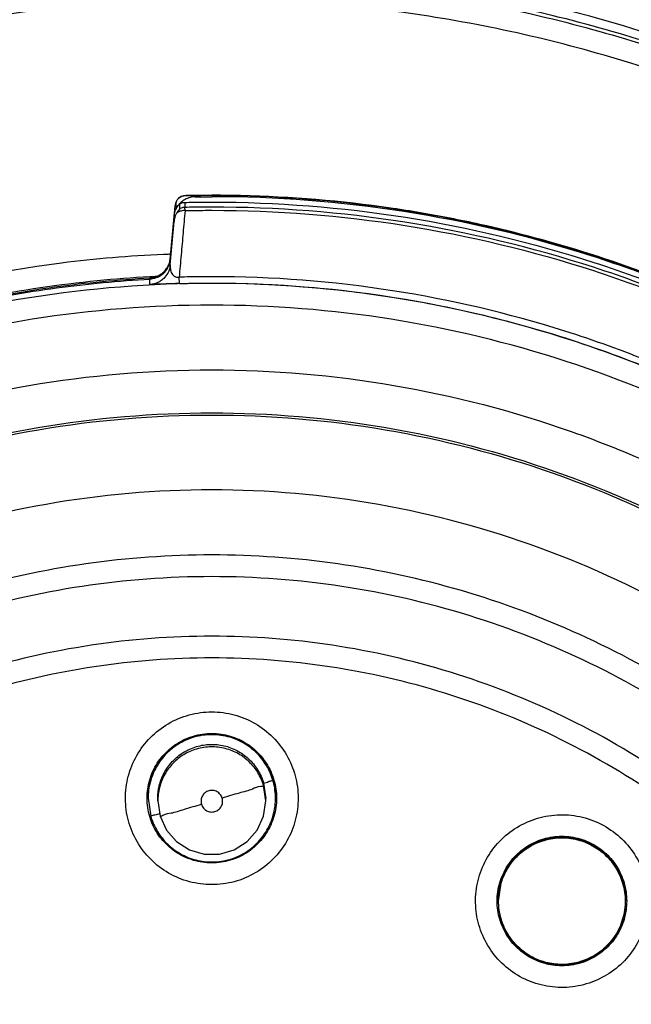
# Model space of a CAD drawing. Units: inches. Extents: x 1.2 to 15.8, y 0.3 to 10.5.
# Drawn here: x 12.3 to 12.3, y 6.7 to 6.8 of the extents above; entities that cross this region are included whole.
import ezdxf

# ---------------------------------------------------------------- set-up
doc = ezdxf.new("R2010")
doc.units = ezdxf.units.IN
doc.header["$LTSCALE"] = 0.935
doc.header["$MEASUREMENT"] = 0
doc.layers.get('0').update_dxf_attribs({"linetype": 'CONTINUOUS'})
doc.styles.get("Standard").update_dxf_attribs({"font": 'txt', "width": 0.8})
doc.dimstyles.new('DIMSTYLE_1', dxfattribs={"dimtxt": 0.1, "dimasz": 0.1875, "dimexe": 0.18, "dimexo": 0.0625, "dimgap": 0.09, "dimtad": 0, "dimtih": 1, "dimtoh": 1, "dimdec": 3, "dimlfac": 5, "dimzin": 4, "dimdsep": 46, "dimtxsty": 'STANDARD', "dimblk": 'CLOSED', "dimblk1": 'CLOSED', "dimblk2": 'CLOSED', "dimcen": 0.09, "dimadec": 0, "dimazin": 0, "dimtp": 0.005, "dimtm": 0.005, "dimtfac": 1, "dimtdec": 3, "dimtofl": 0, "dimtmove": 0, "dimatfit": 3, "dimldrblk": 'CLOSED', "dimfxl": 1, "dimtolj": 1, "dimtzin": 4, "dimarcsym": 0})

# ---------------------------------------------------------------- blocks, each defined once
blk = doc.blocks.new('_CLOSED')
at = {"color": 0, "linetype": 'BYBLOCK'}
for p, q in [((0, 0), (-1, 0.16667)), ((-1, 0.16667), (-1, -0.16667)), ((-1, -0.16667), (0, 0)), ((-1, 0), (0, 0))]:
    blk.add_line(p, q, dxfattribs=at)
blk = doc.blocks.new('*D5')
at = {"color": 2, "linetype": 'CONTINUOUS'}
for p, q in [((12.64912, 7.721403), (12.64912, 5.709027)), ((12.53888, 7.720254), (12.53888, 5.709027)), ((12.53888, 5.771527), (12.22888, 5.771527)), ((12.64912, 5.771527), (12.969506, 5.771527))]:
    blk.add_line(p, q, dxfattribs=at)
at = {"color": 2, "linetype": 'CONTINUOUS', "xscale": 0.1875, "yscale": 0.1875, "zscale": 0.1875}
blk.add_blockref('_CLOSED', (12.53888, 5.771527), dxfattribs=at)
at = {"color": 2, "linetype": 'CONTINUOUS', "xscale": 0.1875, "yscale": 0.1875, "zscale": 0.1875, "rotation": 180}
blk.add_blockref('_CLOSED', (12.64912, 5.771527), dxfattribs=at)
at = {"color": 2, "linetype": 'CONTINUOUS', "width": 0.8}
for s, p in [('13,957-14,000', (13.019506, 5.721527)), ('[.5495-.5512]', (13.019506, 5.571527))]:
    blk.add_text(s, height=0.1, dxfattribs=at).set_placement(p)

msp = doc.modelspace()

# ---------------------------------------------------------------- linework, layer by layer
at = {"color": 7, "linetype": 'CONTINUOUS'}
for p, q in [((12.266466, 6.804407), (12.266481, 6.803887)), ((12.267125, 6.804387), (12.267125, 6.80402)), ((12.26732, 6.80488), (12.267208, 6.804877)), ((12.267548, 6.804885), (12.26732, 6.80488)), ((12.266392, 6.804136), (12.266318, 6.803288)), ((12.266723, 6.804266), (12.266723, 6.8039)), ((12.26713, 6.803787), (12.267125, 6.80402)), ((12.266055, 6.800222), (12.26633, 6.803366)), ((12.266055, 6.79983), (12.26633, 6.802989)), ((12.26633, 6.803366), (12.26633, 6.802989)), ((12.26457, 6.798851), (12.26457, 6.79887)), ((12.26457, 6.798395), (12.26457, 6.798788)), ((12.266717, 6.798469), (12.266704, 6.798932)), ((12.272862, 6.762033), (12.273022, 6.760923)), ((12.273022, 6.760744), (12.272862, 6.761853)), ((12.264439, 6.760931), (12.264439, 6.760946)), ((12.264439, 6.760931), (12.264627, 6.759622)), ((12.265148, 6.760744), (12.265148, 6.760924)), ((12.265148, 6.760744), (12.265307, 6.759634)), ((12.273022, 6.760744), (12.273022, 6.760924)), ((12.27373, 6.760931), (12.27373, 6.760946)), ((12.290169, 6.75474), (12.289981, 6.75343)), ((12.289981, 6.753431), (12.289981, 6.753447)), ((12.299272, 6.753431), (12.299272, 6.753447))]:
    msp.add_line(p, q, dxfattribs=at)
for points in [[(12.267208, 6.804877), (12.267172, 6.804876), (12.267143, 6.804874), (12.267099, 6.804871), (12.267025, 6.80486), (12.266943, 6.804839), (12.266856, 6.804807), (12.26677, 6.804762), (12.266689, 6.804705), (12.266638, 6.804662)], [(12.265581, 6.79931), (12.265437, 6.799186), (12.265252, 6.799066), (12.265066, 6.798978), (12.264887, 6.798919), (12.264734, 6.798887), (12.264662, 6.798878), (12.264649, 6.798876)], [(12.265307, 6.759634), (12.265773, 6.758615), (12.266506, 6.757768), (12.267449, 6.757162), (12.268524, 6.756847), (12.269645, 6.756847), (12.27072, 6.757162), (12.271663, 6.757768), (12.272397, 6.758615), (12.272862, 6.759634), (12.273022, 6.760744)]]:
    msp.add_lwpolyline(points, dxfattribs=at)
msp.add_arc((12.269085, 6.717316), 0.104331, 0.8783, 180.09599, dxfattribs=at)
for points, knots in [([(12.269085, 6.820998), (12.265582, 6.821004), (12.255077, 6.820478), (12.244447, 6.818309), (12.237499, 6.816122), (12.237238, 6.816039)], [0, 0, 0, 0, 0.325173, 0.974666, 1, 1, 1, 1]), ([(12.300932, 6.816044), (12.300672, 6.816127), (12.295396, 6.817788), (12.284853, 6.820199), (12.274342, 6.820994), (12.269085, 6.820998)], [0, 0, 0, 0, 0.025336, 0.512613, 1, 1, 1, 1]), ([(12.237188, 6.815771), (12.23727, 6.815797), (12.24246, 6.817456), (12.253007, 6.819939), (12.263734, 6.820766), (12.269085, 6.820766)], [0, 0, 0, 0, 0.007944, 0.504356, 1, 1, 1, 1]), ([(12.269085, 6.820766), (12.274433, 6.820766), (12.285145, 6.81994), (12.295694, 6.81746), (12.300889, 6.8158), (12.300987, 6.815769)], [0, 0, 0, 0, 0.49535, 0.990479, 1, 1, 1, 1]), ([(12.371841, 6.716429), (12.371837, 6.721793), (12.370998, 6.732551), (12.367223, 6.748283), (12.36104, 6.763224), (12.352583, 6.777043), (12.342042, 6.789397), (12.329648, 6.799969), (12.315764, 6.808449), (12.300749, 6.81463), (12.284982, 6.818375), (12.268851, 6.819606), (12.252746, 6.818304), (12.237054, 6.814507), (12.222148, 6.808311), (12.208381, 6.799859), (12.196088, 6.789349), (12.185611, 6.77707), (12.177177, 6.763313), (12.170983, 6.748398), (12.167179, 6.732633), (12.166335, 6.721827), (12.166329, 6.716429)], [0, 0, 0, 0, 0.049894, 0.099909, 0.14991, 0.199692, 0.250023, 0.300358, 0.350602, 0.400746, 0.450787, 0.500741, 0.550631, 0.600481, 0.650319, 0.700192, 0.75015, 0.80016, 0.84973, 0.899659, 0.949784, 1, 1, 1, 1]), ([(12.26633, 6.803366), (12.266342, 6.803494), (12.266396, 6.803748), (12.266566, 6.804097), (12.266734, 6.804296), (12.266828, 6.804383)], [0, 0, 0, 0, 0.333333, 0.666666, 1, 1, 1, 1]), ([(12.266466, 6.804407), (12.266439, 6.804351), (12.266399, 6.804265), (12.266406, 6.804172), (12.266415, 6.804143)], [0, 0, 0, 0, 0.686659, 1, 1, 1, 1]), ([(12.266638, 6.804644), (12.266591, 6.8046), (12.266519, 6.804531), (12.266493, 6.804438), (12.266491, 6.804406)], [0, 0, 0, 0, 0.689554, 1, 1, 1, 1]), ([(12.26716, 6.804859), (12.267116, 6.804858), (12.267028, 6.804849), (12.266898, 6.804812), (12.266764, 6.804747), (12.26668, 6.804683), (12.266638, 6.804644)], [0, 0, 0, 0, 0.229343, 0.455211, 0.703315, 1, 1, 1, 1]), ([(12.266723, 6.804266), (12.26676, 6.80429), (12.26684, 6.804331), (12.266968, 6.804371), (12.267058, 6.804385), (12.267103, 6.804386)], [0, 0, 0, 0, 0.329786, 0.659573, 1, 1, 1, 1]), ([(12.267878, 6.804794), (12.26775, 6.804792), (12.267492, 6.804757), (12.267131, 6.804612), (12.266921, 6.80446), (12.266828, 6.804373)], [0, 0, 0, 0, 0.334431, 0.668326, 1, 1, 1, 1]), ([(12.267103, 6.804386), (12.267328, 6.804391), (12.267771, 6.804399), (12.268431, 6.804406), (12.268867, 6.804408), (12.269085, 6.804408)], [0, 0, 0, 0, 0.340592, 0.670296, 1, 1, 1, 1]), ([(12.26755, 6.804885), (12.267489, 6.804884), (12.267359, 6.804881), (12.267229, 6.804877), (12.26716, 6.804875)], [0, 0, 0, 0, 0.466428, 1, 1, 1, 1]), ([(12.269085, 6.804879), (12.268871, 6.804879), (12.268443, 6.804878), (12.267801, 6.804871), (12.267374, 6.804863), (12.26716, 6.804859)], [0, 0, 0, 0, 0.333276, 0.666651, 1, 1, 1, 1]), ([(12.267878, 6.804794), (12.268012, 6.804795), (12.26828, 6.804802), (12.268683, 6.804798), (12.268951, 6.804802), (12.269085, 6.804802)], [0, 0, 0, 0, 0.333344, 0.666666, 1, 1, 1, 1]), ([(12.270798, 6.80489), (12.270512, 6.804895), (12.269941, 6.804901), (12.26937, 6.804903), (12.269085, 6.804902)], [0, 0, 0, 0, 0.499952, 1, 1, 1, 1]), ([(12.349329, 6.756656), (12.347124, 6.760791), (12.342069, 6.768725), (12.33276, 6.779296), (12.32195, 6.788301), (12.309892, 6.795536), (12.296859, 6.800836), (12.283151, 6.804075), (12.273772, 6.804802), (12.269085, 6.804802)], [0, 0, 0, 0, 0.14319, 0.286047, 0.428704, 0.571294, 0.713951, 0.856809, 1, 1, 1, 1]), ([(12.269085, 6.804408), (12.273808, 6.804408), (12.283261, 6.803667), (12.297067, 6.800363), (12.310177, 6.79496), (12.32228, 6.78759), (12.333098, 6.778423), (12.342369, 6.767672), (12.347367, 6.759615), (12.349535, 6.755418)], [0, 0, 0, 0, 0.143199, 0.286057, 0.428709, 0.571293, 0.713945, 0.856802, 1, 1, 1, 1]), ([(12.271183, 6.804883), (12.271107, 6.804884), (12.270979, 6.804887), (12.27085, 6.804889), (12.270798, 6.80489)], [0, 0, 0, 0, 0.59033, 1, 1, 1, 1]), ([(12.266507, 6.803587), (12.266475, 6.803526), (12.266418, 6.803398), (12.266358, 6.803197), (12.266336, 6.803058), (12.26633, 6.802989)], [0, 0, 0, 0, 0.331782, 0.66491, 1, 1, 1, 1]), ([(12.266723, 6.8039), (12.266723, 6.803836), (12.266582, 6.80376), (12.266536, 6.803643), (12.266507, 6.803587)], [0, 0, 0, 0, 0.503744, 1, 1, 1, 1]), ([(12.26713, 6.803787), (12.267051, 6.80379), (12.266895, 6.803779), (12.26668, 6.803712), (12.266557, 6.803634), (12.266507, 6.803587)], [0, 0, 0, 0, 0.356537, 0.693394, 1, 1, 1, 1]), ([(12.267125, 6.80402), (12.267077, 6.804019), (12.266982, 6.804009), (12.266846, 6.803967), (12.266762, 6.803924), (12.266723, 6.8039)], [0, 0, 0, 0, 0.339306, 0.672648, 1, 1, 1, 1]), ([(12.349535, 6.755052), (12.347372, 6.759239), (12.342382, 6.767287), (12.333118, 6.778038), (12.32229, 6.787218), (12.310167, 6.7946), (12.297041, 6.800006), (12.283238, 6.803303), (12.273797, 6.804042), (12.269085, 6.804042)], [0, 0, 0, 0, 0.142857, 0.285713, 0.42857, 0.571428, 0.714285, 0.857142, 1, 1, 1, 1]), ([(12.269085, 6.803809), (12.273798, 6.803809), (12.283242, 6.803068), (12.297048, 6.79976), (12.310172, 6.794338), (12.322288, 6.786934), (12.3331, 6.777729), (12.342341, 6.766953), (12.347309, 6.758887), (12.349459, 6.754692)], [0, 0, 0, 0, 0.142858, 0.285715, 0.428572, 0.57143, 0.714287, 0.857143, 1, 1, 1, 1]), ([(12.295771, 6.800876), (12.29176, 6.802107), (12.286607, 6.803306), (12.281377, 6.804051), (12.280303, 6.804184)], [0, 0, 0, 0, 0.79495, 1, 1, 1, 1]), ([(12.296718, 6.800608), (12.294057, 6.801457), (12.289934, 6.802566), (12.285399, 6.803449), (12.283592, 6.803745), (12.283235, 6.803801)], [0, 0, 0, 0, 0.603622, 0.921603, 1, 1, 1, 1]), ([(12.266988, 6.80217), (12.266941, 6.80163), (12.266846, 6.800552), (12.266751, 6.799473), (12.266704, 6.798934)], [0, 0, 0, 0, 0.49999, 1, 1, 1, 1]), ([(12.243919, 6.796944), (12.24855, 6.79835), (12.255756, 6.799893), (12.263074, 6.800508), (12.265563, 6.800609)], [0, 0, 0, 0, 0.660506, 1, 1, 1, 1]), ([(12.265581, 6.79931), (12.265619, 6.799347), (12.265729, 6.799465), (12.265881, 6.799688), (12.266005, 6.799986), (12.266046, 6.800198), (12.266055, 6.800305)], [0, 0, 0, 0, 0.143018, 0.428679, 0.71434, 1, 1, 1, 1]), ([(12.266055, 6.800287), (12.266046, 6.80018), (12.266005, 6.799968), (12.265881, 6.799669), (12.265729, 6.799447), (12.265619, 6.799329), (12.265581, 6.799292)], [0, 0, 0, 0, 0.285662, 0.571323, 0.856984, 1, 1, 1, 1]), ([(12.265821, 6.799523), (12.265865, 6.799593), (12.265942, 6.79974), (12.266021, 6.799976), (12.266048, 6.80014), (12.266055, 6.800222)], [0, 0, 0, 0, 0.333228, 0.666614, 1, 1, 1, 1]), ([(12.349169, 6.757071), (12.347939, 6.759356), (12.345109, 6.764117), (12.340128, 6.770977), (12.333782, 6.778147), (12.327225, 6.784091), (12.320153, 6.789353), (12.313288, 6.793609), (12.305274, 6.797563), (12.29964, 6.799677), (12.296718, 6.800608)], [0, 0, 0, 0, 0.111308, 0.237252, 0.363867, 0.52203, 0.61649, 0.742312, 0.868484, 1, 1, 1, 1]), ([(12.306949, 6.796622), (12.303923, 6.798008), (12.300538, 6.799338), (12.297086, 6.800462), (12.296797, 6.800554)], [0, 0, 0, 0, 0.916527, 1, 1, 1, 1]), ([(12.265581, 6.799292), (12.265542, 6.799254), (12.265421, 6.799149), (12.265193, 6.799004), (12.26489, 6.798891), (12.264677, 6.798857), (12.26457, 6.798851)], [0, 0, 0, 0, 0.143017, 0.428678, 0.714339, 1, 1, 1, 1]), ([(12.265271, 6.799077), (12.265337, 6.799115), (12.265445, 6.799187), (12.265542, 6.799273), (12.265581, 6.79931)], [0, 0, 0, 0, 0.585129, 1, 1, 1, 1]), ([(12.265821, 6.799523), (12.265799, 6.799488), (12.265752, 6.799419), (12.265671, 6.799319), (12.265611, 6.799256), (12.265579, 6.799225)], [0, 0, 0, 0, 0.322408, 0.654103, 1, 1, 1, 1]), ([(12.266055, 6.79983), (12.266033, 6.799607), (12.265925, 6.799249), (12.265699, 6.798952), (12.265581, 6.798835)], [0, 0, 0, 0, 0.570709, 1, 1, 1, 1]), ([(12.266055, 6.79983), (12.266045, 6.799705), (12.26605, 6.799512), (12.266122, 6.799276), (12.266238, 6.799069), (12.266456, 6.79893), (12.26664, 6.798922), (12.266704, 6.798935)], [0, 0, 0, 0, 0.298949, 0.440361, 0.577538, 0.848985, 1, 1, 1, 1]), ([(12.244376, 6.79543), (12.247036, 6.796238), (12.252445, 6.797594), (12.259225, 6.798602), (12.263282, 6.79891), (12.26456, 6.798978)], [0, 0, 0, 0, 0.406093, 0.813101, 1, 1, 1, 1]), ([(12.244376, 6.795239), (12.246561, 6.795903), (12.250986, 6.797054), (12.257738, 6.79824), (12.26229, 6.798667), (12.26457, 6.798788)], [0, 0, 0, 0, 0.333333, 0.666667, 1, 1, 1, 1]), ([(12.26457, 6.798851), (12.263405, 6.79879), (12.261082, 6.798618), (12.257613, 6.798218), (12.255316, 6.797857), (12.254171, 6.797653)], [0, 0, 0, 0, 0.33419, 0.666972, 1, 1, 1, 1]), ([(12.265579, 6.799225), (12.265484, 6.799133), (12.265275, 6.798978), (12.264927, 6.798834), (12.264686, 6.798794), (12.26457, 6.798788)], [0, 0, 0, 0, 0.353906, 0.687943, 1, 1, 1, 1]), ([(12.26457, 6.79887), (12.264677, 6.798875), (12.264796, 6.798894), (12.264911, 6.798926), (12.264923, 6.798929)], [0, 0, 0, 0, 0.897331, 1, 1, 1, 1]), ([(12.265581, 6.798835), (12.265542, 6.798798), (12.265421, 6.798692), (12.265103, 6.798491), (12.264786, 6.798405), (12.26457, 6.798395)], [0, 0, 0, 0, 0.143437, 0.429966, 1, 1, 1, 1]), ([(12.264923, 6.798929), (12.265014, 6.798955), (12.265133, 6.799001), (12.265244, 6.799061), (12.265271, 6.799077)], [0, 0, 0, 0, 0.750828, 1, 1, 1, 1]), ([(12.269085, 6.798968), (12.26882, 6.798968), (12.268291, 6.798965), (12.267497, 6.798954), (12.266968, 6.798942), (12.266704, 6.798935)], [0, 0, 0, 0, 0.333528, 0.66672, 1, 1, 1, 1]), ([(12.350909, 6.738271), (12.349596, 6.742602), (12.346248, 6.751138), (12.339128, 6.763177), (12.330024, 6.774004), (12.3193, 6.78313), (12.307521, 6.790243), (12.295113, 6.795267), (12.282216, 6.798292), (12.273491, 6.798968), (12.269085, 6.798968)], [0, 0, 0, 0, 0.124538, 0.251053, 0.383297, 0.511928, 0.636784, 0.760344, 0.878744, 1, 1, 1, 1]), ([(12.269085, 6.798477), (12.264637, 6.798477), (12.255725, 6.797776), (12.242698, 6.794648), (12.230318, 6.789521), (12.218894, 6.78252), (12.208705, 6.773818), (12.200003, 6.763629), (12.193002, 6.752204), (12.187874, 6.739824), (12.184746, 6.726798), (12.184045, 6.717886), (12.184045, 6.713438)], [0, 0, 0, 0, 0.1, 0.200001, 0.300001, 0.400001, 0.500002, 0.600001, 0.700001, 0.800001, 0.9, 1, 1, 1, 1]), ([(12.266717, 6.798469), (12.266526, 6.798463), (12.266167, 6.798452), (12.265672, 6.798435), (12.265267, 6.798419), (12.264962, 6.798407), (12.264742, 6.798398), (12.264622, 6.798395), (12.26457, 6.798395)], [0, 0, 0, 0, 0.266104, 0.502036, 0.691596, 0.832465, 0.927701, 1, 1, 1, 1]), ([(12.266717, 6.798469), (12.26698, 6.798476), (12.267506, 6.798488), (12.268295, 6.798499), (12.268821, 6.798502), (12.269085, 6.798502)], [0, 0, 0, 0, 0.333151, 0.666627, 1, 1, 1, 1]), ([(12.269085, 6.798502), (12.273779, 6.798502), (12.283268, 6.797714), (12.297252, 6.794141), (12.310505, 6.788207), (12.322432, 6.78019), (12.332659, 6.770511), (12.340893, 6.759671), (12.346776, 6.7487), (12.349491, 6.741367), (12.350498, 6.738029)], [0, 0, 0, 0, 0.129752, 0.261784, 0.397153, 0.529111, 0.657136, 0.784647, 0.903688, 1, 1, 1, 1]), ([(12.354124, 6.713438), (12.354124, 6.717886), (12.353423, 6.726798), (12.350295, 6.739824), (12.345167, 6.752204), (12.338166, 6.763629), (12.329464, 6.773818), (12.319275, 6.78252), (12.307851, 6.789521), (12.295471, 6.794648), (12.282445, 6.797776), (12.273533, 6.798477), (12.269085, 6.798477)], [0, 0, 0, 0, 0.1, 0.199999, 0.299999, 0.399999, 0.499998, 0.599999, 0.699999, 0.799999, 0.9, 1, 1, 1, 1]), ([(12.269085, 6.796895), (12.264706, 6.79689), (12.255942, 6.796207), (12.243143, 6.793123), (12.231, 6.788085), (12.219805, 6.781218), (12.209824, 6.772692), (12.201297, 6.762711), (12.19443, 6.751516), (12.189393, 6.739373), (12.186309, 6.726574), (12.185626, 6.71781), (12.18562, 6.713432)], [0, 0, 0, 0, 0.100297, 0.200397, 0.300348, 0.4002, 0.500002, 0.599803, 0.699655, 0.799605, 0.899704, 1, 1, 1, 1]), ([(12.352549, 6.713432), (12.352544, 6.71781), (12.35186, 6.726574), (12.348777, 6.739373), (12.343739, 6.751516), (12.336872, 6.762711), (12.328345, 6.772692), (12.318365, 6.781218), (12.30717, 6.788085), (12.295026, 6.793123), (12.282228, 6.796207), (12.273463, 6.79689), (12.269085, 6.796895)], [0, 0, 0, 0, 0.100296, 0.200395, 0.300345, 0.400197, 0.499998, 0.5998, 0.699652, 0.799603, 0.899703, 1, 1, 1, 1]), ([(12.262095, 6.635003), (12.25767, 6.635397), (12.248859, 6.636942), (12.236235, 6.641455), (12.224563, 6.64803), (12.214156, 6.656488), (12.205315, 6.666594), (12.198302, 6.678077), (12.193343, 6.69056), (12.190571, 6.703672), (12.190051, 6.717038), (12.191785, 6.730285), (12.195721, 6.743047), (12.201751, 6.754973), (12.209715, 6.765728), (12.21937, 6.774977), (12.230452, 6.782474), (12.242657, 6.788007), (12.255666, 6.791407), (12.264617, 6.792171), (12.269085, 6.792171)], [0, 0, 0, 0, 0.055512, 0.111153, 0.166756, 0.2221, 0.277937, 0.333734, 0.38942, 0.444969, 0.500402, 0.555768, 0.611114, 0.666494, 0.721966, 0.777544, 0.83276, 0.888375, 0.944177, 1, 1, 1, 1]), ([(12.269085, 6.792171), (12.273527, 6.792171), (12.282441, 6.791415), (12.295415, 6.78804), (12.307625, 6.782527), (12.318742, 6.775026), (12.328445, 6.765744), (12.33645, 6.754929), (12.342497, 6.742936), (12.346422, 6.730121), (12.348127, 6.716854), (12.347575, 6.703506), (12.344788, 6.690445), (12.339839, 6.678031), (12.332862, 6.666612), (12.324066, 6.656542), (12.313693, 6.648091), (12.302028, 6.641496), (12.289372, 6.636955), (12.280524, 6.635399), (12.276074, 6.635003)], [0, 0, 0, 0, 0.055512, 0.111153, 0.166756, 0.2221, 0.277937, 0.333734, 0.38942, 0.444969, 0.500403, 0.555768, 0.611114, 0.666494, 0.721966, 0.777544, 0.83276, 0.888375, 0.944177, 1, 1, 1, 1]), ([(12.26122, 6.638266), (12.256996, 6.638708), (12.248606, 6.640308), (12.236617, 6.644786), (12.225546, 6.651214), (12.215714, 6.659409), (12.207396, 6.66914), (12.200832, 6.680129), (12.196206, 6.692065), (12.19365, 6.704608), (12.193238, 6.717402), (12.194979, 6.730083), (12.198826, 6.742292), (12.204669, 6.753682), (12.212341, 6.763929), (12.221626, 6.772741), (12.232258, 6.779869), (12.243937, 6.78511), (12.256327, 6.788316), (12.264838, 6.789035), (12.269085, 6.789035)], [0, 0, 0, 0, 0.055556, 0.111112, 0.166667, 0.222223, 0.277778, 0.333334, 0.388889, 0.444445, 0.5, 0.555555, 0.61111, 0.666666, 0.722221, 0.777777, 0.833333, 0.888888, 0.944444, 1, 1, 1, 1]), ([(12.193888, 6.713682), (12.193888, 6.714966), (12.194029, 6.720481), (12.195351, 6.730173), (12.199171, 6.742329), (12.204979, 6.75367), (12.21261, 6.763874), (12.221848, 6.77265), (12.232429, 6.779749), (12.244053, 6.78497), (12.256386, 6.788162), (12.264857, 6.788879), (12.269085, 6.788879)], [0, 0, 0, 0, 0.032586, 0.140076, 0.247566, 0.355056, 0.462547, 0.570037, 0.677528, 0.785018, 0.892509, 1, 1, 1, 1]), ([(12.269085, 6.789035), (12.273331, 6.789035), (12.281842, 6.788316), (12.294232, 6.78511), (12.305911, 6.779869), (12.316544, 6.772741), (12.325828, 6.763929), (12.3335, 6.753682), (12.339343, 6.742292), (12.34319, 6.730083), (12.344932, 6.717402), (12.344519, 6.704608), (12.341963, 6.692065), (12.337337, 6.680129), (12.330773, 6.66914), (12.322456, 6.659409), (12.312623, 6.651214), (12.301552, 6.644786), (12.289563, 6.640308), (12.281173, 6.638708), (12.27695, 6.638266)], [0, 0, 0, 0, 0.055556, 0.111112, 0.166667, 0.222223, 0.277779, 0.333334, 0.38889, 0.444445, 0.5, 0.555555, 0.611111, 0.666666, 0.722222, 0.777777, 0.833333, 0.888888, 0.944444, 1, 1, 1, 1]), ([(12.269085, 6.788879), (12.273312, 6.788879), (12.281784, 6.788162), (12.294116, 6.78497), (12.30574, 6.779749), (12.316321, 6.77265), (12.325559, 6.763874), (12.33319, 6.75367), (12.338998, 6.742329), (12.342818, 6.730173), (12.344141, 6.720481), (12.344281, 6.714966), (12.344281, 6.713682)], [0, 0, 0, 0, 0.107491, 0.214982, 0.322472, 0.429963, 0.537453, 0.644944, 0.752434, 0.859924, 0.967414, 1, 1, 1, 1]), ([(12.269085, 6.783422), (12.265039, 6.783422), (12.256921, 6.782713), (12.245125, 6.779551), (12.234066, 6.774392), (12.224058, 6.767386), (12.215408, 6.758736), (12.208385, 6.748687), (12.20323, 6.737588), (12.200091, 6.725789), (12.199047, 6.71365), (12.20012, 6.701529), (12.203272, 6.689781), (12.208414, 6.678747), (12.215399, 6.668756), (12.224003, 6.660139), (12.233977, 6.653135), (12.245031, 6.647956), (12.25686, 6.644769), (12.265015, 6.644053), (12.269085, 6.644053)], [0, 0, 0, 0, 0.055506, 0.111149, 0.166754, 0.222084, 0.277931, 0.333744, 0.389439, 0.444991, 0.500419, 0.555775, 0.611112, 0.666485, 0.721955, 0.777531, 0.832729, 0.88835, 0.944165, 1, 1, 1, 1]), ([(12.269085, 6.644053), (12.27313, 6.644053), (12.281248, 6.644762), (12.293044, 6.647923), (12.304103, 6.653082), (12.314111, 6.660088), (12.322761, 6.668739), (12.329784, 6.678787), (12.334939, 6.689886), (12.338079, 6.701685), (12.339122, 6.713825), (12.338049, 6.725945), (12.334897, 6.737694), (12.329756, 6.748728), (12.322771, 6.758718), (12.314166, 6.767336), (12.304192, 6.77434), (12.293138, 6.779519), (12.281309, 6.782705), (12.273154, 6.783422), (12.269085, 6.783422)], [0, 0, 0, 0, 0.055506, 0.111149, 0.166754, 0.222084, 0.277931, 0.333744, 0.389439, 0.444991, 0.500419, 0.555775, 0.611112, 0.666485, 0.721955, 0.777531, 0.832729, 0.88835, 0.944165, 1, 1, 1, 1]), ([(12.269085, 6.778675), (12.266012, 6.778675), (12.259858, 6.778238), (12.250819, 6.776282), (12.242146, 6.773067), (12.234016, 6.768656), (12.226593, 6.763139), (12.220025, 6.756627), (12.214444, 6.749251), (12.209965, 6.741159), (12.206675, 6.732514), (12.204643, 6.723491), (12.204138, 6.71716), (12.204124, 6.7139), (12.204124, 6.713715)], [0, 0, 0, 0, 0.090415, 0.180831, 0.271246, 0.361662, 0.452077, 0.542492, 0.632907, 0.723321, 0.813736, 0.904151, 0.994565, 1, 1, 1, 1]), ([(12.334045, 6.713715), (12.334045, 6.7139), (12.334031, 6.71716), (12.333527, 6.723491), (12.331494, 6.732514), (12.328205, 6.741159), (12.323725, 6.749251), (12.318145, 6.756627), (12.311577, 6.763139), (12.304153, 6.768656), (12.296023, 6.773067), (12.28735, 6.776282), (12.278312, 6.778238), (12.272157, 6.778675), (12.269085, 6.778675)], [0, 0, 0, 0, 0.005435, 0.095849, 0.186264, 0.276679, 0.367093, 0.457508, 0.547923, 0.638338, 0.728754, 0.819169, 0.909585, 1, 1, 1, 1]), ([(12.269085, 6.777093), (12.265924, 6.777093), (12.259587, 6.776618), (12.250302, 6.774496), (12.241443, 6.771012), (12.233196, 6.766243), (12.225746, 6.76029), (12.219262, 6.753278), (12.213908, 6.745387), (12.2098, 6.736799), (12.207022, 6.727709), (12.20563, 6.718315), (12.205651, 6.708822), (12.207085, 6.699433), (12.209904, 6.690351), (12.214044, 6.681798), (12.219414, 6.673951), (12.2259, 6.666984), (12.233376, 6.661049), (12.238907, 6.657877), (12.241772, 6.656509)], [0, 0, 0, 0, 0.055536, 0.11117, 0.166763, 0.222157, 0.277952, 0.333691, 0.38934, 0.444884, 0.500339, 0.55574, 0.611124, 0.66653, 0.722009, 0.777592, 0.832874, 0.888467, 0.944221, 1, 1, 1, 1]), ([(12.296397, 6.656509), (12.29925, 6.657871), (12.304764, 6.66103), (12.312228, 6.666947), (12.318721, 6.673907), (12.324108, 6.681765), (12.328266, 6.690347), (12.331095, 6.699468), (12.332526, 6.708896), (12.332533, 6.718416), (12.331123, 6.727816), (12.328331, 6.736893), (12.324222, 6.745451), (12.318882, 6.753306), (12.312425, 6.760286), (12.305003, 6.766221), (12.296776, 6.770987), (12.287921, 6.77448), (12.278617, 6.776615), (12.272259, 6.777093), (12.269085, 6.777093)], [0, 0, 0, 0, 0.055536, 0.11117, 0.166763, 0.222156, 0.277951, 0.33369, 0.389339, 0.444882, 0.500337, 0.555739, 0.611123, 0.666529, 0.722008, 0.777591, 0.832873, 0.888466, 0.944221, 1, 1, 1, 1]), ([(12.269085, 6.772747), (12.266142, 6.772747), (12.260249, 6.772306), (12.251613, 6.770335), (12.243366, 6.767098), (12.235693, 6.762668), (12.228767, 6.757145), (12.222741, 6.75065), (12.21775, 6.74333), (12.213906, 6.735348), (12.211295, 6.726883), (12.210195, 6.719582), (12.21003, 6.715165), (12.21003, 6.713693)], [0, 0, 0, 0, 0.095239, 0.190477, 0.285715, 0.380954, 0.476192, 0.57143, 0.666668, 0.761906, 0.857144, 0.952381, 1, 1, 1, 1]), ([(12.32814, 6.713693), (12.32814, 6.715165), (12.327975, 6.719582), (12.326874, 6.726883), (12.324263, 6.735348), (12.320419, 6.74333), (12.315428, 6.75065), (12.309402, 6.757145), (12.302476, 6.762668), (12.294804, 6.767098), (12.286556, 6.770335), (12.27792, 6.772306), (12.272027, 6.772747), (12.269085, 6.772747)], [0, 0, 0, 0, 0.047619, 0.142856, 0.238094, 0.333332, 0.42857, 0.523808, 0.619046, 0.714285, 0.809523, 0.904761, 1, 1, 1, 1]), ([(12.269085, 6.771166), (12.266219, 6.771166), (12.260478, 6.770735), (12.252067, 6.768814), (12.244044, 6.765662), (12.236581, 6.761353), (12.229842, 6.75598), (12.223976, 6.749657), (12.219121, 6.742536), (12.215383, 6.734776), (12.212841, 6.726545), (12.211553, 6.718025), (12.211549, 6.709406), (12.212828, 6.700884), (12.215362, 6.692649), (12.219092, 6.684886), (12.223937, 6.677765), (12.22979, 6.671441), (12.23652, 6.666061), (12.243985, 6.661736), (12.252025, 6.65857), (12.260457, 6.656638), (12.266213, 6.656206), (12.269085, 6.656206)], [0, 0, 0, 0, 0.047648, 0.095316, 0.142956, 0.190449, 0.238087, 0.285738, 0.333329, 0.380877, 0.428441, 0.476035, 0.523638, 0.571231, 0.618806, 0.666365, 0.713924, 0.761502, 0.809108, 0.856669, 0.904438, 0.95225, 1, 1, 1, 1]), ([(12.269085, 6.656206), (12.27195, 6.656206), (12.277691, 6.656636), (12.286102, 6.658558), (12.294126, 6.661709), (12.301588, 6.666019), (12.308327, 6.671392), (12.314193, 6.677714), (12.319048, 6.684836), (12.322786, 6.692596), (12.325328, 6.700826), (12.326616, 6.709347), (12.326621, 6.717966), (12.325341, 6.726488), (12.322807, 6.734722), (12.319077, 6.742485), (12.314232, 6.749607), (12.308379, 6.75593), (12.30165, 6.761311), (12.294184, 6.765635), (12.286144, 6.768802), (12.277712, 6.770733), (12.271956, 6.771166), (12.269085, 6.771166)], [0, 0, 0, 0, 0.047648, 0.095316, 0.142956, 0.190449, 0.238087, 0.285738, 0.333329, 0.380877, 0.428441, 0.476035, 0.523638, 0.571231, 0.618806, 0.666365, 0.713924, 0.761502, 0.809108, 0.856669, 0.904438, 0.95225, 1, 1, 1, 1]), ([(12.269085, 6.75463), (12.268535, 6.75463), (12.267431, 6.754776), (12.265894, 6.755414), (12.264579, 6.756425), (12.263571, 6.757738), (12.262935, 6.759264), (12.262714, 6.760904), (12.262922, 6.762545), (12.263547, 6.76408), (12.264552, 6.765408), (12.265874, 6.766435), (12.267422, 6.767082), (12.268533, 6.767229), (12.269085, 6.767229)], [0, 0, 0, 0, 0.083549, 0.167035, 0.250216, 0.332873, 0.415873, 0.498755, 0.581571, 0.664612, 0.747837, 0.83187, 0.916146, 1, 1, 1, 1]), ([(12.269085, 6.767229), (12.269634, 6.767229), (12.270738, 6.767083), (12.272275, 6.766445), (12.27359, 6.765434), (12.274598, 6.764121), (12.275234, 6.762595), (12.275455, 6.760955), (12.275247, 6.759313), (12.274622, 6.757779), (12.273617, 6.756451), (12.272295, 6.755424), (12.270748, 6.754777), (12.269636, 6.75463), (12.269085, 6.75463)], [0, 0, 0, 0, 0.083549, 0.167035, 0.250216, 0.332873, 0.415873, 0.498755, 0.581571, 0.664612, 0.747837, 0.83187, 0.916146, 1, 1, 1, 1]), ([(12.273542, 6.76224), (12.273431, 6.762618), (12.27311, 6.76335), (12.27237, 6.764287), (12.271408, 6.765014), (12.270265, 6.765482), (12.269015, 6.765634), (12.268174, 6.765505), (12.267776, 6.765388)], [0, 0, 0, 0, 0.162536, 0.325254, 0.48716, 0.654303, 0.828723, 1, 1, 1, 1]), ([(12.269085, 6.765661), (12.269533, 6.765661), (12.270435, 6.765531), (12.271674, 6.764965), (12.272704, 6.764072), (12.273319, 6.763115), (12.273555, 6.76248), (12.273619, 6.762262)], [0, 0, 0, 0, 0.222029, 0.444057, 0.666085, 0.888112, 1, 1, 1, 1]), ([(12.269089, 6.765592), (12.269532, 6.765592), (12.270412, 6.765464), (12.271625, 6.764911), (12.272635, 6.76404), (12.273246, 6.763096), (12.273482, 6.762463), (12.273546, 6.762241)], [0, 0, 0, 0, 0.221667, 0.441796, 0.662072, 0.883747, 1, 1, 1, 1]), ([(12.26436, 6.760936), (12.26436, 6.761161), (12.264408, 6.761836), (12.264728, 6.762926), (12.265465, 6.764072), (12.266492, 6.764962), (12.267314, 6.765339), (12.267741, 6.765466)], [0, 0, 0, 0, 0.111355, 0.334065, 0.556775, 0.779486, 1, 1, 1, 1]), ([(12.267776, 6.765388), (12.267389, 6.765275), (12.266654, 6.76495), (12.265714, 6.764201), (12.264991, 6.763237), (12.26454, 6.762119), (12.264439, 6.761322), (12.264439, 6.760931)], [0, 0, 0, 0, 0.203279, 0.399587, 0.59935, 0.804001, 1, 1, 1, 1]), ([(12.266096, 6.764503), (12.266244, 6.764628), (12.26643, 6.764765), (12.266624, 6.764887), (12.266655, 6.764906)], [0, 0, 0, 0, 0.845174, 1, 1, 1, 1]), ([(12.267975, 6.764702), (12.268303, 6.764798), (12.268976, 6.764903), (12.269989, 6.7648), (12.270947, 6.764444), (12.271796, 6.763842), (12.27247, 6.763025), (12.272762, 6.762374), (12.272862, 6.762033)], [0, 0, 0, 0, 0.166311, 0.32692, 0.490356, 0.65779, 0.8273, 1, 1, 1, 1]), ([(12.265148, 6.760926), (12.265148, 6.761224), (12.265221, 6.761859), (12.265565, 6.762786), (12.266167, 6.763635), (12.266983, 6.76431), (12.267635, 6.764602), (12.267975, 6.764702)], [0, 0, 0, 0, 0.177134, 0.376939, 0.581634, 0.788866, 1, 1, 1, 1]), ([(12.267975, 6.764521), (12.267647, 6.764425), (12.267024, 6.764149), (12.266228, 6.763515), (12.265615, 6.762698), (12.265233, 6.76175), (12.265148, 6.761075), (12.265148, 6.760744)], [0, 0, 0, 0, 0.203279, 0.399587, 0.59935, 0.804001, 1, 1, 1, 1]), ([(12.265263, 6.763588), (12.265355, 6.763721), (12.26549, 6.763896), (12.265637, 6.764061), (12.265678, 6.764105)], [0, 0, 0, 0, 0.730533, 1, 1, 1, 1]), ([(12.272862, 6.761853), (12.272766, 6.762181), (12.272491, 6.762804), (12.271856, 6.7636), (12.271039, 6.764213), (12.270074, 6.764602), (12.269022, 6.764728), (12.268316, 6.764621), (12.267975, 6.764521)], [0, 0, 0, 0, 0.16631, 0.326918, 0.490353, 0.657788, 0.827298, 1, 1, 1, 1]), ([(12.264697, 6.762472), (12.264742, 6.762601), (12.264821, 6.7628), (12.264913, 6.762993), (12.264949, 6.763062)], [0, 0, 0, 0, 0.638901, 1, 1, 1, 1]), ([(12.272862, 6.762033), (12.272985, 6.76207), (12.27321, 6.762113), (12.273377, 6.762225), (12.273542, 6.762213), (12.273542, 6.76224)], [0, 0, 0, 0, 0.542995, 0.886219, 1, 1, 1, 1]), ([(12.27373, 6.760932), (12.27373, 6.760975), (12.273724, 6.761418), (12.273654, 6.761859), (12.273542, 6.76224)], [0, 0, 0, 0, 0.09891, 1, 1, 1, 1]), ([(12.273619, 6.762262), (12.273682, 6.762048), (12.273777, 6.761609), (12.273809, 6.761161), (12.273809, 6.760936)], [0, 0, 0, 0, 0.498022, 1, 1, 1, 1]), ([(12.264439, 6.760946), (12.264439, 6.76116), (12.264459, 6.761456), (12.264508, 6.761749), (12.264524, 6.76183)], [0, 0, 0, 0, 0.720305, 1, 1, 1, 1]), ([(12.26984, 6.760936), (12.269811, 6.761034), (12.269714, 6.761221), (12.269474, 6.761423), (12.269174, 6.761518), (12.268861, 6.761492), (12.268582, 6.761348), (12.268379, 6.761108), (12.268281, 6.760807), (12.2683, 6.760594), (12.268329, 6.760494)], [0, 0, 0, 0, 0.124755, 0.249307, 0.373858, 0.498635, 0.623146, 0.747578, 0.872756, 1, 1, 1, 1]), ([(12.272862, 6.761853), (12.272862, 6.761781), (12.272425, 6.761809), (12.271985, 6.761521), (12.270962, 6.761297), (12.270253, 6.761061), (12.26984, 6.760938)], [0, 0, 0, 0, 0.068272, 0.272153, 0.590314, 1, 1, 1, 1]), ([(12.264553, 6.7596), (12.264489, 6.759818), (12.264392, 6.76026), (12.26436, 6.760711), (12.26436, 6.760936)], [0, 0, 0, 0, 0.501941, 1, 1, 1, 1]), ([(12.265307, 6.759634), (12.265307, 6.759564), (12.265749, 6.759848), (12.266183, 6.759818), (12.267209, 6.760195), (12.267916, 6.760374), (12.268329, 6.760494)], [0, 0, 0, 0, 0.067173, 0.270694, 0.589244, 1, 1, 1, 1]), ([(12.268329, 6.760494), (12.268358, 6.760395), (12.268456, 6.760208), (12.268698, 6.760007), (12.268997, 6.759913), (12.269207, 6.759931), (12.269306, 6.759961)], [0, 0, 0, 0, 0.252017, 0.499999, 0.747982, 1, 1, 1, 1]), ([(12.269306, 6.759961), (12.269406, 6.75999), (12.269594, 6.760089), (12.269795, 6.760332), (12.269888, 6.760631), (12.269868, 6.760839), (12.26984, 6.760936)], [0, 0, 0, 0, 0.253904, 0.503533, 0.751689, 1, 1, 1, 1]), ([(12.270393, 6.756473), (12.270774, 6.756585), (12.271529, 6.756917), (12.272494, 6.757693), (12.273222, 6.758702), (12.273642, 6.75981), (12.27373, 6.760572), (12.27373, 6.760932)], [0, 0, 0, 0, 0.199864, 0.410037, 0.616892, 0.819352, 1, 1, 1, 1]), ([(12.273809, 6.760936), (12.273809, 6.760711), (12.273761, 6.760037), (12.273441, 6.758947), (12.272704, 6.7578), (12.271676, 6.75691), (12.270853, 6.756533), (12.270424, 6.756406)], [0, 0, 0, 0, 0.111273, 0.333819, 0.556366, 0.778913, 1, 1, 1, 1]), ([(12.265282, 6.759808), (12.265166, 6.759772), (12.264953, 6.759691), (12.264794, 6.759704), (12.264627, 6.759596), (12.264627, 6.759622)], [0, 0, 0, 0, 0.527146, 0.883306, 1, 1, 1, 1]), ([(12.269085, 6.756212), (12.268636, 6.756212), (12.267735, 6.756341), (12.266496, 6.756908), (12.265465, 6.7578), (12.264852, 6.758754), (12.264616, 6.759386), (12.264553, 6.7596)], [0, 0, 0, 0, 0.222416, 0.444831, 0.667246, 0.88966, 1, 1, 1, 1]), ([(12.264627, 6.759622), (12.264741, 6.759235), (12.265066, 6.7585), (12.265815, 6.757561), (12.266779, 6.756837), (12.267918, 6.756378), (12.269159, 6.756229), (12.269992, 6.756355), (12.270393, 6.756473)], [0, 0, 0, 0, 0.16631, 0.326918, 0.490353, 0.657788, 0.827298, 1, 1, 1, 1]), ([(12.291221, 6.748131), (12.290759, 6.748428), (12.289909, 6.749147), (12.288961, 6.750515), (12.288401, 6.752076), (12.288263, 6.753726), (12.288553, 6.755354), (12.289254, 6.756852), (12.290316, 6.758121), (12.291672, 6.759074), (12.293235, 6.759648), (12.294902, 6.759797), (12.296554, 6.759504), (12.297568, 6.759027), (12.298032, 6.758729)], [0, 0, 0, 0, 0.083549, 0.167034, 0.250215, 0.332872, 0.415871, 0.498754, 0.58157, 0.664611, 0.747836, 0.83187, 0.916147, 1, 1, 1, 1]), ([(12.298032, 6.758729), (12.298495, 6.758432), (12.299345, 6.757713), (12.300292, 6.756345), (12.300852, 6.754783), (12.30099, 6.753134), (12.3007, 6.751506), (12.3, 6.750007), (12.298937, 6.748739), (12.297582, 6.747785), (12.296019, 6.747212), (12.294351, 6.747063), (12.292699, 6.747355), (12.291685, 6.747832), (12.291221, 6.748131)], [0, 0, 0, 0, 0.083549, 0.167034, 0.250215, 0.332872, 0.415871, 0.498754, 0.58157, 0.664611, 0.747836, 0.83187, 0.916147, 1, 1, 1, 1]), ([(12.290092, 6.754763), (12.290156, 6.75498), (12.290392, 6.755616), (12.291007, 6.756573), (12.292038, 6.757465), (12.293277, 6.758032), (12.294623, 6.758225), (12.295519, 6.758097), (12.295948, 6.757972)], [0, 0, 0, 0, 0.09168, 0.273621, 0.455563, 0.637506, 0.819449, 1, 1, 1, 1]), ([(12.290165, 6.754741), (12.290226, 6.754952), (12.290455, 6.755573), (12.291053, 6.756513), (12.292061, 6.757395), (12.293281, 6.75796), (12.294615, 6.758157), (12.295509, 6.758029), (12.295936, 6.757904)], [0, 0, 0, 0, 0.089918, 0.271107, 0.45216, 0.633998, 0.817132, 1, 1, 1, 1]), ([(12.295936, 6.757889), (12.295549, 6.758002), (12.294754, 6.758126), (12.293559, 6.758004), (12.29243, 6.757584), (12.291427, 6.756874), (12.290631, 6.755911), (12.290287, 6.755142), (12.290169, 6.75474)], [0, 0, 0, 0, 0.166311, 0.32692, 0.490356, 0.65779, 0.8273, 1, 1, 1, 1]), ([(12.290196, 6.754731), (12.29032, 6.755151), (12.290689, 6.755961), (12.291561, 6.756967), (12.292682, 6.757687), (12.293961, 6.758063), (12.295071, 6.758063), (12.295716, 6.757922), (12.295927, 6.75786)], [0, 0, 0, 0, 0.181828, 0.363656, 0.545485, 0.727314, 0.909143, 1, 1, 1, 1]), ([(12.299272, 6.753431), (12.299272, 6.75378), (12.299188, 6.754522), (12.298789, 6.75561), (12.29808, 6.756622), (12.297111, 6.757425), (12.296334, 6.757772), (12.295936, 6.757889)], [0, 0, 0, 0, 0.175292, 0.373181, 0.577471, 0.790657, 1, 1, 1, 1]), ([(12.297181, 6.757411), (12.297558, 6.757169), (12.298247, 6.756572), (12.298983, 6.755426), (12.299303, 6.754336), (12.299351, 6.753661), (12.299351, 6.753437)], [0, 0, 0, 0, 0.285716, 0.57143, 0.857145, 1, 1, 1, 1]), ([(12.297567, 6.75699), (12.297595, 6.756967), (12.297643, 6.756926), (12.297691, 6.756884), (12.29771, 6.756867)], [0, 0, 0, 0, 0.577734, 1, 1, 1, 1]), ([(12.298074, 6.756561), (12.298096, 6.756536), (12.298256, 6.756355), (12.298402, 6.756162), (12.298515, 6.755988)], [0, 0, 0, 0, 0.138124, 1, 1, 1, 1]), ([(12.298472, 6.755986), (12.298485, 6.755966), (12.298506, 6.755935), (12.298526, 6.755903), (12.298533, 6.755892)], [0, 0, 0, 0, 0.637953, 1, 1, 1, 1]), ([(12.298533, 6.755892), (12.29876, 6.755531), (12.29912, 6.754735), (12.299244, 6.75387), (12.299244, 6.75343)], [0, 0, 0, 0, 0.492194, 1, 1, 1, 1]), ([(12.298793, 6.755501), (12.298813, 6.755462), (12.298896, 6.755287), (12.298968, 6.755107), (12.299017, 6.754966)], [0, 0, 0, 0, 0.227138, 1, 1, 1, 1]), ([(12.289902, 6.753437), (12.289902, 6.753661), (12.289934, 6.754109), (12.29003, 6.754548), (12.290092, 6.754763)], [0, 0, 0, 0, 0.501959, 1, 1, 1, 1]), ([(12.289981, 6.753446), (12.289981, 6.753662), (12.290004, 6.753997), (12.290064, 6.754326), (12.290089, 6.754443)], [0, 0, 0, 0, 0.644236, 1, 1, 1, 1]), ([(12.299196, 6.754284), (12.299206, 6.75423), (12.299252, 6.753954), (12.299272, 6.753673), (12.299272, 6.753447)], [0, 0, 0, 0, 0.193064, 1, 1, 1, 1]), ([(12.292073, 6.749462), (12.291695, 6.749705), (12.291007, 6.750301), (12.290271, 6.751447), (12.28995, 6.752537), (12.289902, 6.753212), (12.289902, 6.753437)], [0, 0, 0, 0, 0.285716, 0.57143, 0.857145, 1, 1, 1, 1]), ([(12.289981, 6.75343), (12.289981, 6.753077), (12.290067, 6.752328), (12.290474, 6.751234), (12.291183, 6.750232), (12.292147, 6.749436), (12.292916, 6.749092), (12.293318, 6.748974)], [0, 0, 0, 0, 0.177134, 0.376939, 0.581634, 0.788866, 1, 1, 1, 1]), ([(12.290719, 6.75097), (12.290492, 6.75133), (12.290134, 6.752126), (12.290009, 6.75299), (12.290009, 6.75343)], [0, 0, 0, 0, 0.491607, 1, 1, 1, 1]), ([(12.299084, 6.752122), (12.299195, 6.752501), (12.299266, 6.752942), (12.299272, 6.753384), (12.299272, 6.753431)], [0, 0, 0, 0, 0.893859, 1, 1, 1, 1]), ([(12.299351, 6.753437), (12.299351, 6.753212), (12.299319, 6.75276), (12.299222, 6.752318), (12.299158, 6.7521)], [0, 0, 0, 0, 0.49804, 1, 1, 1, 1]), ([(12.299158, 6.7521), (12.299095, 6.751886), (12.298859, 6.751255), (12.298246, 6.7503), (12.297216, 6.749408), (12.295976, 6.748842), (12.294631, 6.748648), (12.293735, 6.748776), (12.293307, 6.7489)], [0, 0, 0, 0, 0.090401, 0.27264, 0.45488, 0.63712, 0.819361, 1, 1, 1, 1]), ([(12.293318, 6.748974), (12.293698, 6.748862), (12.294513, 6.748733), (12.295744, 6.748864), (12.296902, 6.749319), (12.297889, 6.750051), (12.298647, 6.751), (12.298972, 6.751741), (12.299084, 6.752122)], [0, 0, 0, 0, 0.163543, 0.33552, 0.504784, 0.67045, 0.836244, 1, 1, 1, 1]), ([(12.299057, 6.752129), (12.298934, 6.751708), (12.298564, 6.750898), (12.2977, 6.749902), (12.296966, 6.749426), (12.296579, 6.749245)], [0, 0, 0, 0, 0.336568, 0.67314, 1, 1, 1, 1]), ([(12.290788, 6.750864), (12.290772, 6.750887), (12.290749, 6.750922), (12.290727, 6.750958), (12.290719, 6.75097)], [0, 0, 0, 0, 0.656396, 1, 1, 1, 1]), ([(12.291685, 6.749871), (12.291657, 6.749894), (12.29161, 6.749933), (12.291564, 6.749974), (12.291545, 6.749991)], [0, 0, 0, 0, 0.583409, 1, 1, 1, 1]), ([(12.296579, 6.749245), (12.296568, 6.74924), (12.296531, 6.749223), (12.296494, 6.749206), (12.296468, 6.749195)], [0, 0, 0, 0, 0.311743, 1, 1, 1, 1]), ([(12.294039, 6.74885), (12.294016, 6.748853), (12.293964, 6.74886), (12.293913, 6.748868), (12.293884, 6.748872)], [0, 0, 0, 0, 0.449916, 1, 1, 1, 1]), ([(12.295353, 6.74887), (12.29533, 6.748866), (12.295268, 6.748857), (12.295206, 6.748849), (12.295167, 6.748844)], [0, 0, 0, 0, 0.372893, 1, 1, 1, 1])]:
    msp.add_open_spline(points, degree=3, knots=knots, dxfattribs=at)
for points in [[(12.266828, 6.804373), (12.266791, 6.804339), (12.266756, 6.804303), (12.266723, 6.804266)], [(12.269085, 6.804902), (12.268573, 6.804896), (12.268061, 6.804891), (12.26755, 6.804885)], [(12.280303, 6.804184), (12.276581, 6.804647), (12.27283, 6.804879), (12.269085, 6.804879)], [(12.282147, 6.803965), (12.27852, 6.804491), (12.27486, 6.804797), (12.271183, 6.804883)], [(12.26713, 6.803787), (12.267083, 6.803248), (12.267035, 6.802709), (12.266988, 6.80217)], [(12.269085, 6.804042), (12.268867, 6.804042), (12.268431, 6.80404), (12.267778, 6.804033), (12.267343, 6.804025), (12.267125, 6.80402)], [(12.26713, 6.803787), (12.267347, 6.803792), (12.267781, 6.8038), (12.268433, 6.803807), (12.268867, 6.803809), (12.269085, 6.803809)], [(12.283235, 6.803801), (12.282873, 6.803858), (12.28251, 6.803913), (12.282147, 6.803965)], [(12.296797, 6.800554), (12.296456, 6.800663), (12.296114, 6.800771), (12.295771, 6.800876)], [(12.265563, 6.800609), (12.265634, 6.800612), (12.265705, 6.800615), (12.265775, 6.800617)], [(12.265775, 6.800617), (12.265865, 6.800621), (12.265954, 6.800624), (12.266044, 6.800627)], [(12.264547, 6.798786), (12.264555, 6.798807), (12.264562, 6.798829), (12.26457, 6.79885)], [(12.26456, 6.798978), (12.264588, 6.79898), (12.264616, 6.798981), (12.264643, 6.798983)], [(12.264643, 6.798983), (12.264776, 6.79899), (12.26491, 6.798996), (12.265043, 6.799003)], [(12.267741, 6.765466), (12.268177, 6.765595), (12.268632, 6.765661), (12.269085, 6.765661)], [(12.267776, 6.765404), (12.2682, 6.765528), (12.268645, 6.765592), (12.269089, 6.765592)], [(12.266655, 6.764906), (12.266702, 6.764935), (12.26675, 6.764963), (12.266799, 6.76499)], [(12.266799, 6.76499), (12.267108, 6.765165), (12.267437, 6.765304), (12.267776, 6.765404)], [(12.265678, 6.764105), (12.265809, 6.764246), (12.265948, 6.764379), (12.266096, 6.764503)], [(12.264949, 6.763062), (12.265042, 6.763244), (12.265147, 6.76342), (12.265263, 6.763588)], [(12.264524, 6.76183), (12.264566, 6.762048), (12.264624, 6.762262), (12.264697, 6.762472)], [(12.273546, 6.762241), (12.273576, 6.762137), (12.273602, 6.762033), (12.273625, 6.761929)], [(12.273625, 6.761929), (12.273647, 6.761829), (12.273665, 6.761729), (12.27368, 6.761628)], [(12.27368, 6.761628), (12.273703, 6.761469), (12.273719, 6.76131), (12.273726, 6.76115)], [(12.295927, 6.75786), (12.296109, 6.757807), (12.296287, 6.757742), (12.296461, 6.757667)], [(12.295936, 6.757904), (12.29636, 6.757779), (12.296769, 6.757593), (12.297142, 6.757352)], [(12.295948, 6.757972), (12.296383, 6.757846), (12.296801, 6.757655), (12.297181, 6.757411)], [(12.296461, 6.757667), (12.296489, 6.757655), (12.296517, 6.757643), (12.296545, 6.75763)], [(12.296545, 6.75763), (12.29657, 6.757619), (12.296594, 6.757607), (12.296619, 6.757595)], [(12.296619, 6.757595), (12.296958, 6.757433), (12.297278, 6.757229), (12.297567, 6.75699)], [(12.297142, 6.757352), (12.297413, 6.757178), (12.297665, 6.756976), (12.297893, 6.75675)], [(12.270424, 6.756406), (12.26999, 6.756277), (12.269536, 6.756212), (12.269085, 6.756212)], [(12.29771, 6.756867), (12.298, 6.756607), (12.298257, 6.75631), (12.298472, 6.755986)], [(12.297893, 6.75675), (12.297955, 6.756689), (12.298015, 6.756626), (12.298074, 6.756561)], [(12.298515, 6.755988), (12.298618, 6.755832), (12.29871, 6.755669), (12.298793, 6.755501)], [(12.290089, 6.754443), (12.290111, 6.754543), (12.290137, 6.754642), (12.290165, 6.754741)], [(12.299017, 6.754966), (12.299094, 6.754743), (12.299154, 6.754515), (12.299196, 6.754284)], [(12.290009, 6.75343), (12.290009, 6.75387), (12.290073, 6.75431), (12.290196, 6.754731)], [(12.299244, 6.75343), (12.299244, 6.75299), (12.299181, 6.752549), (12.299057, 6.752129)], [(12.291545, 6.749991), (12.291258, 6.750248), (12.291002, 6.750543), (12.290788, 6.750864)], [(12.292614, 6.749274), (12.292282, 6.749435), (12.291969, 6.749636), (12.291685, 6.749871)], [(12.293307, 6.7489), (12.292871, 6.749027), (12.292453, 6.749218), (12.292073, 6.749462)], [(12.292709, 6.749229), (12.292677, 6.749244), (12.292645, 6.749259), (12.292614, 6.749274)], [(12.292815, 6.749183), (12.292779, 6.749198), (12.292744, 6.749213), (12.292709, 6.749229)], [(12.293325, 6.748999), (12.293152, 6.74905), (12.292981, 6.749112), (12.292815, 6.749183)], [(12.293884, 6.748872), (12.293696, 6.748903), (12.293509, 6.748946), (12.293325, 6.748999)], [(12.296468, 6.749195), (12.296112, 6.74904), (12.295737, 6.748931), (12.295353, 6.74887)], [(12.295167, 6.748844), (12.294793, 6.7488), (12.294413, 6.748802), (12.294039, 6.74885)]]:
    msp.add_open_spline(points, degree=3, dxfattribs=at)

# ---------------------------------------------------------------- dimensions: what is measured, and where the dimension line sits
at = {"color": 2, "linetype": 'CONTINUOUS'}
dim = msp.add_linear_dim(base=(12.53888, 5.771527), p1=(12.64912, 7.721403), p2=(12.53888, 7.720254), angle=180, text='13,957-14,000\\P[.5495-.5512]', dimstyle='DIMSTYLE_1', dxfattribs=at)
dim.commit()
dim.dimension.update_dxf_attribs({"geometry": '*D5', "text_midpoint": (13.539506, 5.696527), "dimtype": 160})

doc.saveas('drawing.dxf')
